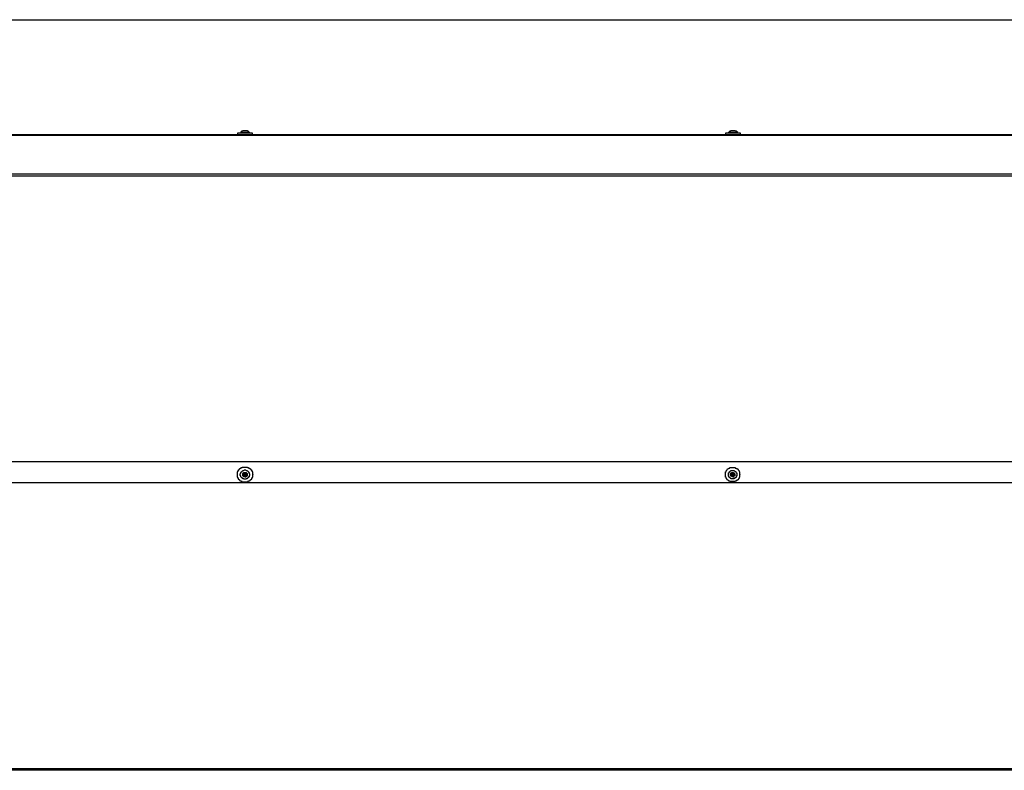
# Model space of a CAD drawing. Units: inches. Extents: x 0.2 to 16.7, y 0.2 to 10.8.
# Drawn here: x 12.9 to 14.6, y 9.5 to 10.8 of the extents above; entities that cross this region are included whole.
import ezdxf

# ---------------------------------------------------------------- set-up
doc = ezdxf.new("R2010")
doc.units = ezdxf.units.IN
doc.header["$MEASUREMENT"] = 0
doc.layers.add('Layer 1', color=7, linetype='Continuous')

msp = doc.modelspace()

# ---------------------------------------------------------------- linework, layer by layer
at = {"layer": 'Layer 1', "color": 7, "lineweight": 25}
for points in [[(0.2492, 10.7508), (16.7492, 10.7508)], [(13.2558, 10.5567), (13.2558, 10.5542)], [(13.2558, 10.5567), (13.2567, 10.5567)], [(13.265, 10.5608), (13.2642, 10.56), (13.2633, 10.56), (13.2625, 10.5592), (13.2617, 10.5583), (13.2617, 10.5575)], [(13.2617, 10.5575), (13.2617, 10.5567)], [(13.2658, 10.5575), (13.2617, 10.5575)], [(13.2675, 10.5608), (13.265, 10.5608)], [(13.2733, 10.5608), (13.2675, 10.5608)], [(13.2767, 10.5575), (13.2742, 10.56), (13.2733, 10.56), (13.2733, 10.5608)], [(13.2767, 10.5567), (13.2767, 10.5575)], [(13.2817, 10.5542), (13.2817, 10.5567)], [(14.0917, 10.5567), (14.0917, 10.5542)], [(14.0917, 10.5567), (14.0925, 10.5567)], [(14.1008, 10.5608), (14.1, 10.56), (14.0992, 10.56), (14.0983, 10.5592), (14.0975, 10.5583), (14.0967, 10.5575)], [(14.0967, 10.5575), (14.0967, 10.5567)], [(14.1017, 10.5575), (14.0967, 10.5575)], [(14.1033, 10.5608), (14.1008, 10.5608)], [(14.1083, 10.5608), (14.1033, 10.5608)], [(14.1125, 10.5575), (14.11, 10.56), (14.1092, 10.56), (14.1083, 10.5608)], [(14.1125, 10.5567), (14.1125, 10.5575)], [(14.1175, 10.5542), (14.1175, 10.5567)], [(11.545, 10.5542), (15.8283, 10.5542)], [(11.545, 10.4867), (11.545, 10.5533), (15.8283, 10.5533)], [(11.545, 10.4867), (15.8283, 10.4867)], [(11.5783, 10.0342), (11.5775, 10.0342), (11.5767, 10.0333), (11.5767, 10.0325), (11.5758, 10.0317), (11.5758, 10.0008), (11.545, 10.0008), (11.545, 10.4833), (15.8283, 10.4833)], [(15.8283, 9.9942), (11.545, 9.9942)], [(15.8283, 9.9942), (15.8283, 9.4683), (11.545, 9.4683)], [(13.2642, 9.9658), (13.2625, 9.9675), (13.2625, 9.9683), (13.2617, 9.9683), (13.2617, 9.97), (13.2608, 9.9708), (13.2608, 9.9733), (13.2617, 9.9742), (13.2617, 9.9758), (13.2625, 9.9758), (13.2625, 9.9767), (13.2633, 9.9767), (13.2633, 9.9775), (13.2642, 9.9783), (13.265, 9.9783), (13.265, 9.9792), (13.2667, 9.9792), (13.2675, 9.98), (13.27, 9.98), (13.2708, 9.9792), (13.2725, 9.9792), (13.2725, 9.9783), (13.2733, 9.9783), (13.275, 9.9767), (13.275, 9.9758), (13.2758, 9.9758), (13.2758, 9.9742), (13.2767, 9.9733), (13.2767, 9.9708), (13.2758, 9.97), (13.2758, 9.9683), (13.275, 9.9683), (13.275, 9.9667), (13.2742, 9.9667), (13.2733, 9.9658), (13.2725, 9.9658), (13.2725, 9.965), (13.2708, 9.965), (13.27, 9.9642), (13.2675, 9.9642), (13.2667, 9.965), (13.265, 9.965), (13.265, 9.9658), (13.2642, 9.9658), (13.2642, 9.9667)], [(13.2667, 9.9683), (13.2658, 9.9692), (13.265, 9.97), (13.265, 9.9742), (13.2658, 9.9742), (13.2658, 9.975), (13.2667, 9.9758), (13.2708, 9.9758), (13.2725, 9.9742), (13.2725, 9.9692), (13.2717, 9.9692), (13.2708, 9.9683), (13.2667, 9.9683), (13.2667, 9.9692)], [(13.2675, 9.9733), (13.2667, 9.9733), (13.2667, 9.9725), (13.2658, 9.9725), (13.2658, 9.9717)], [(13.2667, 9.9708), (13.2658, 9.9717)], [(13.2667, 9.9708), (13.2667, 9.97), (13.2675, 9.97)], [(13.2667, 9.97), (13.2667, 9.9692), (13.2675, 9.9692)], [(13.2683, 9.9742), (13.2683, 9.975), (13.2675, 9.975), (13.2675, 9.9742)], [(13.2675, 9.9733), (13.2675, 9.9742)], [(13.2692, 9.9725), (13.2683, 9.9725), (13.2675, 9.9717), (13.2675, 9.9708), (13.27, 9.9708), (13.27, 9.9725), (13.2692, 9.9725)], [(13.2683, 9.9692), (13.2675, 9.9692)], [(13.2683, 9.9692), (13.2692, 9.9692), (13.2692, 9.9683), (13.27, 9.9683), (13.2708, 9.9692)], [(13.2708, 9.9733), (13.2708, 9.9742), (13.27, 9.9742)], [(13.27, 9.9733), (13.27, 9.9742)], [(13.27, 9.97), (13.2708, 9.97), (13.2708, 9.9708), (13.2725, 9.9708), (13.2725, 9.9717), (13.2717, 9.9717)], [(13.27, 9.97), (13.2708, 9.9692)], [(13.2708, 9.9717), (13.2708, 9.9733), (13.2717, 9.9733)], [(13.2708, 9.9717), (13.2717, 9.9717)], [(14.1025, 9.9683), (14.1017, 9.9692), (14.1008, 9.9692), (14.1008, 9.97), (14.1, 9.9708), (14.1, 9.9733), (14.1008, 9.9733), (14.1008, 9.975), (14.1017, 9.975), (14.1025, 9.9758), (14.105, 9.9758), (14.1058, 9.975), (14.1067, 9.975), (14.1067, 9.9742), (14.1075, 9.9733), (14.1075, 9.97), (14.1067, 9.97), (14.1067, 9.9692), (14.1058, 9.9692), (14.105, 9.9683), (14.1025, 9.9683)], [(14.1033, 9.9733), (14.1025, 9.9733), (14.1025, 9.9725), (14.1017, 9.9725), (14.1008, 9.9717), (14.1017, 9.9717)], [(14.1025, 9.9708), (14.1017, 9.9717)], [(14.1025, 9.9708), (14.1025, 9.97), (14.1033, 9.97)], [(14.1025, 9.97), (14.1025, 9.9692), (14.1033, 9.9692)], [(14.1033, 9.9733), (14.1033, 9.9742)], [(14.105, 9.9725), (14.1033, 9.9725), (14.1033, 9.9708), (14.1058, 9.9708), (14.1058, 9.9725), (14.105, 9.9725)], [(14.1042, 9.9692), (14.1033, 9.9692)], [(14.1042, 9.9692), (14.105, 9.9692), (14.105, 9.9683), (14.1058, 9.9683), (14.1058, 9.9692)], [(14.105, 9.9733), (14.1058, 9.9742)], [(14.1067, 9.9733), (14.1067, 9.9742), (14.1058, 9.9742)], [(14.1058, 9.97), (14.1067, 9.97), (14.1067, 9.9708), (14.1075, 9.9708), (14.1075, 9.9717)], [(14.1058, 9.97), (14.1058, 9.9692)], [(14.1067, 9.9717), (14.1067, 9.9733), (14.1075, 9.9733)], [(14.1067, 9.9717), (14.1075, 9.9717)], [(11.5808, 9.9583), (15.7925, 9.9583)], [(15.8283, 9.4658), (11.545, 9.4658)]]:
    msp.add_lwpolyline(points, dxfattribs=at)
for points, knots in [([(13.2817, 10.5567), (13.2817, 10.5567), (13.2808, 10.5567), (13.2808, 10.5567), (13.2728, 10.5567), (13.2647, 10.5567), (13.2567, 10.5567), (13.2567, 10.5567), (13.2558, 10.5567), (13.2558, 10.5567)], [0, 0, 0, 0, 1, 1, 1, 2, 2, 2, 3, 3, 3, 3]), ([(13.2767, 10.5575), (13.2767, 10.5575), (13.2758, 10.5575), (13.2758, 10.5575), (13.2733, 10.5575), (13.2708, 10.5575), (13.2683, 10.5575), (13.2683, 10.5575), (13.2658, 10.5575), (13.2658, 10.5575)], [0, 0, 0, 0, 1, 1, 1, 2, 2, 2, 3, 3, 3, 3]), ([(14.1175, 10.5567), (14.1175, 10.5567), (14.1167, 10.5567), (14.1167, 10.5567), (14.1086, 10.5567), (14.1006, 10.5567), (14.0925, 10.5567), (14.0925, 10.5567), (14.0917, 10.5567), (14.0917, 10.5567)], [0, 0, 0, 0, 1, 1, 1, 2, 2, 2, 3, 3, 3, 3]), ([(14.1125, 10.5575), (14.1125, 10.5575), (14.1117, 10.5575), (14.1117, 10.5575), (14.1092, 10.5575), (14.1067, 10.5575), (14.1042, 10.5575), (14.1042, 10.5575), (14.1017, 10.5575), (14.1017, 10.5575)], [0, 0, 0, 0, 1, 1, 1, 2, 2, 2, 3, 3, 3, 3]), ([(13.2558, 9.9717), (13.2558, 9.9717), (13.2558, 9.9767), (13.2558, 9.9767), (13.2558, 9.9767), (13.2567, 9.9767), (13.2567, 9.9767), (13.2567, 9.9767), (13.2567, 9.9783), (13.2567, 9.9783), (13.2567, 9.9783), (13.2575, 9.9783), (13.2575, 9.9783), (13.2575, 9.9783), (13.2575, 9.98), (13.2575, 9.98), (13.2575, 9.98), (13.2583, 9.98), (13.2583, 9.98), (13.2583, 9.98), (13.2583, 9.9808), (13.2583, 9.9808), (13.2583, 9.9808), (13.2592, 9.9808), (13.2592, 9.9808), (13.2592, 9.9808), (13.2592, 9.9817), (13.2592, 9.9817), (13.2592, 9.9817), (13.26, 9.9817), (13.26, 9.9817), (13.26, 9.9817), (13.26, 9.9825), (13.26, 9.9825), (13.26, 9.9825), (13.2608, 9.9825), (13.2608, 9.9825), (13.2608, 9.9825), (13.2608, 9.9833), (13.2608, 9.9833), (13.2608, 9.9833), (13.2625, 9.9833), (13.2625, 9.9833), (13.2625, 9.9833), (13.2625, 9.9842), (13.2625, 9.9842), (13.2625, 9.9842), (13.2642, 9.9842), (13.2642, 9.9842), (13.2642, 9.9842), (13.2642, 9.985), (13.2642, 9.985), (13.2642, 9.985), (13.265, 9.985), (13.265, 9.985), (13.2675, 9.985), (13.27, 9.985), (13.2725, 9.985), (13.2725, 9.985), (13.2733, 9.985), (13.2733, 9.985), (13.2733, 9.985), (13.2733, 9.9842), (13.2733, 9.9842), (13.2733, 9.9842), (13.275, 9.9842), (13.275, 9.9842), (13.275, 9.9842), (13.275, 9.9833), (13.275, 9.9833), (13.275, 9.9833), (13.2767, 9.9833), (13.2767, 9.9833), (13.2767, 9.9833), (13.2767, 9.9825), (13.2767, 9.9825), (13.2767, 9.9825), (13.2775, 9.9825), (13.2775, 9.9825), (13.2775, 9.9825), (13.2775, 9.9817), (13.2775, 9.9817), (13.2775, 9.9817), (13.2783, 9.9817), (13.2783, 9.9817), (13.2783, 9.9817), (13.2783, 9.9808), (13.2783, 9.9808), (13.2783, 9.9808), (13.2792, 9.9808), (13.2792, 9.9808), (13.2792, 9.9808), (13.2792, 9.98), (13.2792, 9.98), (13.2792, 9.98), (13.28, 9.98), (13.28, 9.98), (13.28, 9.98), (13.28, 9.9783), (13.28, 9.9783), (13.28, 9.9783), (13.2808, 9.9783), (13.2808, 9.9783), (13.2808, 9.9783), (13.2808, 9.9767), (13.2808, 9.9767), (13.2808, 9.9767), (13.2817, 9.9767), (13.2817, 9.9767), (13.2817, 9.9767), (13.2817, 9.9725), (13.2817, 9.9725), (13.2817, 9.9725), (13.2825, 9.9717), (13.2825, 9.9717), (13.2825, 9.9717), (13.2817, 9.9717), (13.2817, 9.9717), (13.2817, 9.9717), (13.2817, 9.9675), (13.2817, 9.9675), (13.2817, 9.9675), (13.2808, 9.9675), (13.2808, 9.9675), (13.2808, 9.9675), (13.2808, 9.9658), (13.2808, 9.9658), (13.2808, 9.9658), (13.28, 9.9658), (13.28, 9.9658), (13.28, 9.9658), (13.28, 9.9642), (13.28, 9.9642), (13.28, 9.9642), (13.2792, 9.9642), (13.2792, 9.9642), (13.2792, 9.9642), (13.2792, 9.9633), (13.2792, 9.9633), (13.2792, 9.9633), (13.2783, 9.9633), (13.2783, 9.9633), (13.2783, 9.9633), (13.2783, 9.9625), (13.2783, 9.9625), (13.2783, 9.9625), (13.2775, 9.9625), (13.2775, 9.9625), (13.2775, 9.9625), (13.2775, 9.9617), (13.2775, 9.9617), (13.2775, 9.9617), (13.2767, 9.9617), (13.2767, 9.9617), (13.2767, 9.9617), (13.2767, 9.9608), (13.2767, 9.9608), (13.2767, 9.9608), (13.275, 9.9608), (13.275, 9.9608), (13.275, 9.9608), (13.275, 9.96), (13.275, 9.96), (13.275, 9.96), (13.2733, 9.96), (13.2733, 9.96), (13.2733, 9.96), (13.2733, 9.9592), (13.2733, 9.9592), (13.2733, 9.9592), (13.2725, 9.9592), (13.2725, 9.9592), (13.27, 9.9592), (13.2675, 9.9592), (13.265, 9.9592), (13.265, 9.9592), (13.2642, 9.9592), (13.2642, 9.9592), (13.2642, 9.9592), (13.2642, 9.96), (13.2642, 9.96), (13.2642, 9.96), (13.2625, 9.96), (13.2625, 9.96), (13.2625, 9.96), (13.2625, 9.9608), (13.2625, 9.9608), (13.2625, 9.9608), (13.2608, 9.9608), (13.2608, 9.9608), (13.2608, 9.9608), (13.2608, 9.9617), (13.2608, 9.9617), (13.2608, 9.9617), (13.26, 9.9617), (13.26, 9.9617), (13.26, 9.9617), (13.26, 9.9625), (13.26, 9.9625), (13.26, 9.9625), (13.2592, 9.9625), (13.2592, 9.9625), (13.2592, 9.9625), (13.2592, 9.9633), (13.2592, 9.9633), (13.2592, 9.9633), (13.2583, 9.9633), (13.2583, 9.9633), (13.2583, 9.9633), (13.2583, 9.9642), (13.2583, 9.9642), (13.2583, 9.9642), (13.2575, 9.9642), (13.2575, 9.9642), (13.2575, 9.9642), (13.2575, 9.9658), (13.2575, 9.9658), (13.2575, 9.9658), (13.2567, 9.9658), (13.2567, 9.9658), (13.2567, 9.9658), (13.2567, 9.9675), (13.2567, 9.9675), (13.2567, 9.9675), (13.2558, 9.9675), (13.2558, 9.9675), (13.2558, 9.9675), (13.2558, 9.9725), (13.2558, 9.9725)], [0, 0, 0, 0, 1, 1, 1, 2, 2, 2, 3, 3, 3, 4, 4, 4, 5, 5, 5, 6, 6, 6, 7, 7, 7, 8, 8, 8, 9, 9, 9, 10, 10, 10, 11, 11, 11, 12, 12, 12, 13, 13, 13, 14, 14, 14, 15, 15, 15, 16, 16, 16, 17, 17, 17, 18, 18, 18, 19, 19, 19, 20, 20, 20, 21, 21, 21, 22, 22, 22, 23, 23, 23, 24, 24, 24, 25, 25, 25, 26, 26, 26, 27, 27, 27, 28, 28, 28, 29, 29, 29, 30, 30, 30, 31, 31, 31, 32, 32, 32, 33, 33, 33, 34, 34, 34, 35, 35, 35, 36, 36, 36, 37, 37, 37, 38, 38, 38, 39, 39, 39, 40, 40, 40, 41, 41, 41, 42, 42, 42, 43, 43, 43, 44, 44, 44, 45, 45, 45, 46, 46, 46, 47, 47, 47, 48, 48, 48, 49, 49, 49, 50, 50, 50, 51, 51, 51, 52, 52, 52, 53, 53, 53, 54, 54, 54, 55, 55, 55, 56, 56, 56, 57, 57, 57, 58, 58, 58, 59, 59, 59, 60, 60, 60, 61, 61, 61, 62, 62, 62, 63, 63, 63, 64, 64, 64, 65, 65, 65, 66, 66, 66, 67, 67, 67, 68, 68, 68, 69, 69, 69, 70, 70, 70, 71, 71, 71, 72, 72, 72, 73, 73, 73, 74, 74, 74, 75, 75, 75, 76, 76, 76, 76]), ([(14.0917, 9.9717), (14.0917, 9.9717), (14.0917, 9.9767), (14.0917, 9.9767), (14.0917, 9.9767), (14.0925, 9.9767), (14.0925, 9.9767), (14.0925, 9.9767), (14.0925, 9.9783), (14.0925, 9.9783), (14.0925, 9.9783), (14.0933, 9.9783), (14.0933, 9.9783), (14.0933, 9.9783), (14.0933, 9.9792), (14.0933, 9.9792), (14.0933, 9.9792), (14.0942, 9.98), (14.0942, 9.98), (14.0942, 9.98), (14.0942, 9.9808), (14.0942, 9.9808), (14.0942, 9.9808), (14.095, 9.9808), (14.095, 9.9808), (14.095, 9.9808), (14.095, 9.9817), (14.095, 9.9817), (14.095, 9.9817), (14.0958, 9.9817), (14.0958, 9.9817), (14.0958, 9.9817), (14.0967, 9.9825), (14.0967, 9.9825), (14.0967, 9.9825), (14.0975, 9.9825), (14.0975, 9.9825), (14.0975, 9.9825), (14.0975, 9.9833), (14.0975, 9.9833), (14.0975, 9.9833), (14.0992, 9.9833), (14.0992, 9.9833), (14.0992, 9.9833), (14.0992, 9.9842), (14.0992, 9.9842), (14.0992, 9.9842), (14.1, 9.9842), (14.1, 9.9842), (14.1025, 9.9842), (14.105, 9.9842), (14.1075, 9.9842), (14.1075, 9.9842), (14.1083, 9.9842), (14.1083, 9.9842), (14.1083, 9.9842), (14.1083, 9.9833), (14.1083, 9.9833), (14.1083, 9.9833), (14.11, 9.9833), (14.11, 9.9833), (14.11, 9.9833), (14.11, 9.9825), (14.11, 9.9825), (14.11, 9.9825), (14.1108, 9.9825), (14.1108, 9.9825), (14.1108, 9.9825), (14.1117, 9.9817), (14.1117, 9.9817), (14.1117, 9.9817), (14.1125, 9.9817), (14.1125, 9.9817), (14.1125, 9.9817), (14.1125, 9.9808), (14.1125, 9.9808), (14.1125, 9.9808), (14.1133, 9.9808), (14.1133, 9.9808), (14.1133, 9.9808), (14.1133, 9.98), (14.1133, 9.98), (14.1133, 9.98), (14.1142, 9.9792), (14.1142, 9.9792), (14.1142, 9.9792), (14.1142, 9.9783), (14.1142, 9.9783), (14.1142, 9.9783), (14.115, 9.9783), (14.115, 9.9783), (14.115, 9.9783), (14.115, 9.9767), (14.115, 9.9767), (14.115, 9.9767), (14.1158, 9.9767), (14.1158, 9.9767), (14.1158, 9.9767), (14.1158, 9.9725), (14.1158, 9.9725), (14.1158, 9.9725), (14.1167, 9.9717), (14.1167, 9.9717), (14.1167, 9.9717), (14.1158, 9.9717), (14.1158, 9.9717), (14.1158, 9.9717), (14.1158, 9.9675), (14.1158, 9.9675), (14.1158, 9.9675), (14.115, 9.9675), (14.115, 9.9675), (14.115, 9.9675), (14.115, 9.9658), (14.115, 9.9658), (14.115, 9.9658), (14.1142, 9.9658), (14.1142, 9.9658), (14.1142, 9.9658), (14.1142, 9.965), (14.1142, 9.965), (14.1142, 9.965), (14.1133, 9.9642), (14.1133, 9.9642), (14.1133, 9.9642), (14.1133, 9.9633), (14.1133, 9.9633), (14.1133, 9.9633), (14.1125, 9.9633), (14.1125, 9.9633), (14.1125, 9.9633), (14.1125, 9.9625), (14.1125, 9.9625), (14.1125, 9.9625), (14.1117, 9.9625), (14.1117, 9.9625), (14.1117, 9.9625), (14.1108, 9.9617), (14.1108, 9.9617), (14.1108, 9.9617), (14.11, 9.9617), (14.11, 9.9617), (14.11, 9.9617), (14.11, 9.9608), (14.11, 9.9608), (14.11, 9.9608), (14.1083, 9.9608), (14.1083, 9.9608), (14.1083, 9.9608), (14.1083, 9.96), (14.1083, 9.96), (14.1083, 9.96), (14.1075, 9.96), (14.1075, 9.96), (14.105, 9.96), (14.1025, 9.96), (14.1, 9.96), (14.1, 9.96), (14.0992, 9.96), (14.0992, 9.96), (14.0992, 9.96), (14.0992, 9.9608), (14.0992, 9.9608), (14.0992, 9.9608), (14.0975, 9.9608), (14.0975, 9.9608), (14.0975, 9.9608), (14.0975, 9.9617), (14.0975, 9.9617), (14.0975, 9.9617), (14.0967, 9.9617), (14.0967, 9.9617), (14.0967, 9.9617), (14.0958, 9.9625), (14.0958, 9.9625), (14.0958, 9.9625), (14.095, 9.9625), (14.095, 9.9625), (14.095, 9.9625), (14.095, 9.9633), (14.095, 9.9633), (14.095, 9.9633), (14.0942, 9.9633), (14.0942, 9.9633), (14.0942, 9.9633), (14.0942, 9.9642), (14.0942, 9.9642), (14.0942, 9.9642), (14.0933, 9.965), (14.0933, 9.965), (14.0933, 9.965), (14.0933, 9.9658), (14.0933, 9.9658), (14.0933, 9.9658), (14.0925, 9.9658), (14.0925, 9.9658), (14.0925, 9.9658), (14.0925, 9.9675), (14.0925, 9.9675), (14.0925, 9.9675), (14.0917, 9.9675), (14.0917, 9.9675), (14.0917, 9.9675), (14.0917, 9.9725), (14.0917, 9.9725)], [0, 0, 0, 0, 1, 1, 1, 2, 2, 2, 3, 3, 3, 4, 4, 4, 5, 5, 5, 6, 6, 6, 7, 7, 7, 8, 8, 8, 9, 9, 9, 10, 10, 10, 11, 11, 11, 12, 12, 12, 13, 13, 13, 14, 14, 14, 15, 15, 15, 16, 16, 16, 17, 17, 17, 18, 18, 18, 19, 19, 19, 20, 20, 20, 21, 21, 21, 22, 22, 22, 23, 23, 23, 24, 24, 24, 25, 25, 25, 26, 26, 26, 27, 27, 27, 28, 28, 28, 29, 29, 29, 30, 30, 30, 31, 31, 31, 32, 32, 32, 33, 33, 33, 34, 34, 34, 35, 35, 35, 36, 36, 36, 37, 37, 37, 38, 38, 38, 39, 39, 39, 40, 40, 40, 41, 41, 41, 42, 42, 42, 43, 43, 43, 44, 44, 44, 45, 45, 45, 46, 46, 46, 47, 47, 47, 48, 48, 48, 49, 49, 49, 50, 50, 50, 51, 51, 51, 52, 52, 52, 53, 53, 53, 54, 54, 54, 55, 55, 55, 56, 56, 56, 57, 57, 57, 58, 58, 58, 59, 59, 59, 60, 60, 60, 61, 61, 61, 62, 62, 62, 63, 63, 63, 64, 64, 64, 65, 65, 65, 66, 66, 66, 67, 67, 67, 68, 68, 68, 68]), ([(13.27, 9.9733), (13.27, 9.9733), (13.2692, 9.9733), (13.2692, 9.9733), (13.2692, 9.9733), (13.2692, 9.9742), (13.2692, 9.9742), (13.2692, 9.9742), (13.2683, 9.9742), (13.2683, 9.9742), (13.2683, 9.9742), (13.2692, 9.9742), (13.2692, 9.9742)], [0, 0, 0, 0, 1, 1, 1, 2, 2, 2, 3, 3, 3, 4, 4, 4, 4]), ([(14.1, 9.9658), (14.1, 9.9658), (14.0992, 9.9667), (14.0992, 9.9667), (14.0992, 9.9667), (14.0983, 9.9667), (14.0983, 9.9667), (14.0983, 9.9667), (14.0983, 9.9675), (14.0983, 9.9675), (14.0983, 9.9675), (14.0975, 9.9683), (14.0975, 9.9683), (14.0975, 9.9683), (14.0975, 9.9692), (14.0975, 9.9692), (14.0975, 9.9692), (14.0967, 9.9692), (14.0967, 9.9692), (14.0967, 9.9692), (14.0967, 9.97), (14.0967, 9.97), (14.0967, 9.9714), (14.0967, 9.9728), (14.0967, 9.9742), (14.0967, 9.9742), (14.0967, 9.975), (14.0967, 9.975), (14.0967, 9.975), (14.0975, 9.975), (14.0975, 9.975), (14.0975, 9.975), (14.0975, 9.9758), (14.0975, 9.9758), (14.0975, 9.9758), (14.0983, 9.9758), (14.0983, 9.9758), (14.0983, 9.9758), (14.0983, 9.9775), (14.0983, 9.9775), (14.0983, 9.9775), (14.0992, 9.9775), (14.0992, 9.9775), (14.0992, 9.9775), (14.1, 9.9783), (14.1, 9.9783), (14.1, 9.9783), (14.1008, 9.9783), (14.1008, 9.9783), (14.1008, 9.9783), (14.1008, 9.9792), (14.1008, 9.9792), (14.1008, 9.9792), (14.1017, 9.9792), (14.1017, 9.9792), (14.1031, 9.9792), (14.1044, 9.9792), (14.1058, 9.9792), (14.1058, 9.9792), (14.1067, 9.9792), (14.1067, 9.9792), (14.1067, 9.9792), (14.1067, 9.9783), (14.1067, 9.9783), (14.1067, 9.9783), (14.1075, 9.9783), (14.1075, 9.9783), (14.1075, 9.9783), (14.1083, 9.9775), (14.1083, 9.9775), (14.1083, 9.9775), (14.1092, 9.9775), (14.1092, 9.9775), (14.1092, 9.9775), (14.1092, 9.9767), (14.1092, 9.9767), (14.1092, 9.9767), (14.11, 9.9758), (14.11, 9.9758), (14.11, 9.9758), (14.11, 9.975), (14.11, 9.975), (14.11, 9.975), (14.1108, 9.975), (14.1108, 9.975), (14.1108, 9.975), (14.1108, 9.9742), (14.1108, 9.9742), (14.1108, 9.9728), (14.1108, 9.9714), (14.1108, 9.97), (14.1108, 9.97), (14.1108, 9.9692), (14.1108, 9.9692), (14.1108, 9.9692), (14.11, 9.9692), (14.11, 9.9692), (14.11, 9.9692), (14.11, 9.9675), (14.11, 9.9675), (14.11, 9.9675), (14.1092, 9.9675), (14.1092, 9.9675), (14.1092, 9.9675), (14.1092, 9.9667), (14.1092, 9.9667), (14.1092, 9.9667), (14.1083, 9.9667), (14.1083, 9.9667), (14.1083, 9.9667), (14.1075, 9.9658), (14.1075, 9.9658), (14.1075, 9.9658), (14.1067, 9.9658), (14.1067, 9.9658), (14.1067, 9.9658), (14.1067, 9.965), (14.1067, 9.965), (14.1067, 9.965), (14.1058, 9.965), (14.1058, 9.965), (14.1044, 9.965), (14.1031, 9.965), (14.1017, 9.965), (14.1017, 9.965), (14.1008, 9.965), (14.1008, 9.965), (14.1008, 9.965), (14.1008, 9.9658), (14.1008, 9.9658), (14.1008, 9.9658), (14.1, 9.9658), (14.1, 9.9658), (14.1, 9.9658), (14.1, 9.9667), (14.1, 9.9667)], [0, 0, 0, 0, 1, 1, 1, 2, 2, 2, 3, 3, 3, 4, 4, 4, 5, 5, 5, 6, 6, 6, 7, 7, 7, 8, 8, 8, 9, 9, 9, 10, 10, 10, 11, 11, 11, 12, 12, 12, 13, 13, 13, 14, 14, 14, 15, 15, 15, 16, 16, 16, 17, 17, 17, 18, 18, 18, 19, 19, 19, 20, 20, 20, 21, 21, 21, 22, 22, 22, 23, 23, 23, 24, 24, 24, 25, 25, 25, 26, 26, 26, 27, 27, 27, 28, 28, 28, 29, 29, 29, 30, 30, 30, 31, 31, 31, 32, 32, 32, 33, 33, 33, 34, 34, 34, 35, 35, 35, 36, 36, 36, 37, 37, 37, 38, 38, 38, 39, 39, 39, 40, 40, 40, 41, 41, 41, 42, 42, 42, 43, 43, 43, 44, 44, 44, 45, 45, 45, 45]), ([(14.1042, 9.9742), (14.1042, 9.9742), (14.1033, 9.975), (14.1033, 9.975), (14.1033, 9.975), (14.1033, 9.9742), (14.1033, 9.9742), (14.1033, 9.9742), (14.1025, 9.9742), (14.1025, 9.9742), (14.1025, 9.9742), (14.1033, 9.9742), (14.1033, 9.9742)], [0, 0, 0, 0, 1, 1, 1, 2, 2, 2, 3, 3, 3, 4, 4, 4, 4]), ([(14.105, 9.9733), (14.105, 9.9733), (14.105, 9.9742), (14.105, 9.9742), (14.105, 9.9742), (14.1042, 9.9742), (14.1042, 9.9742), (14.1042, 9.9742), (14.105, 9.9742), (14.105, 9.9742)], [0, 0, 0, 0, 1, 1, 1, 2, 2, 2, 3, 3, 3, 3])]:
    msp.add_open_spline(points, degree=3, knots=knots, dxfattribs=at)

doc.saveas('drawing.dxf')
